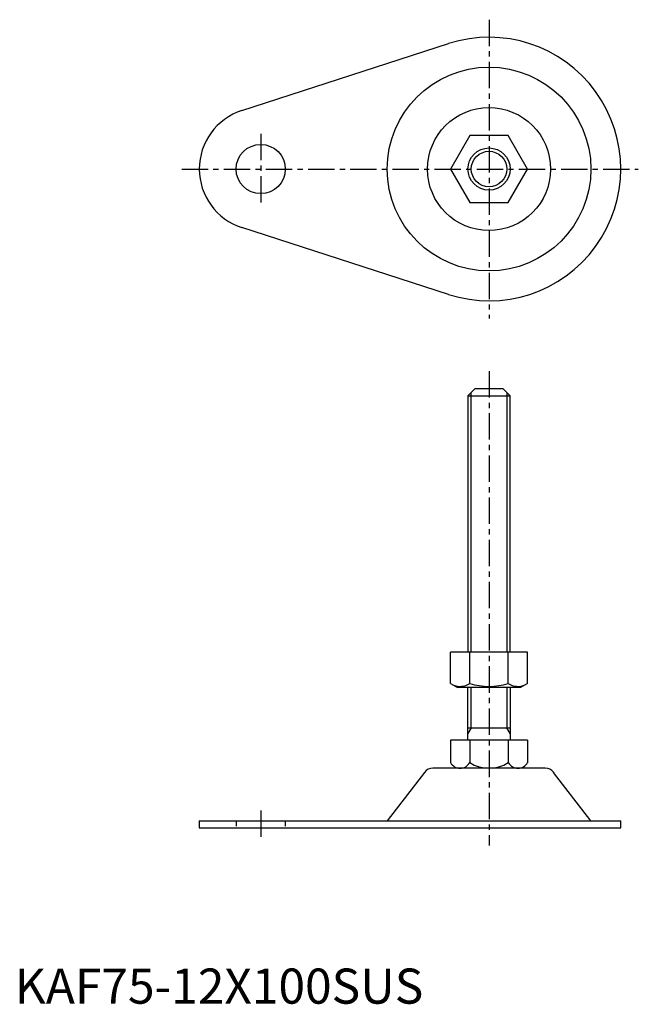
# Model space of a CAD drawing. Extents: x 1 to 177, y 0 to 280.
import ezdxf

# ---------------------------------------------------------------- set-up
doc = ezdxf.new("R2010")
doc.units = 0
doc.header["$LTSCALE"] = 6
doc.header["$MEASUREMENT"] = 0
doc.linetypes.add('CENTER', pattern=[2, 1.25, -0.25, 0.25, -0.25])
doc.linetypes.add('HIDDEN', pattern=[0.375, 0.25, -0.125])
doc.layers.get('0').update_dxf_attribs({"linetype": 'CONTINUOUS'})
for name, color, linetype in [('1', 1, 'CENTER'), ('2', 2, 'HIDDEN'), ('3', 3, 'CONTINUOUS')]:
    doc.layers.add(name, color=color, linetype=linetype)
doc.styles.add('Standard1', font='arial.ttf')

msp = doc.modelspace()

# ---------------------------------------------------------------- linework, layer by layer
for p, q in [((64.62, 254.15), (123.46, 273.18)), ((129.52, 247), (124.03, 237.5)), ((140.48, 247), (129.52, 247)), ((145.97, 237.5), (140.48, 247)), ((124.03, 237.5), (129.52, 228)), ((140.48, 228), (145.97, 237.5)), ((129.52, 228), (140.48, 228)), ((123.46, 201.82), (64.62, 220.85)), ((131, 175), (129, 173)), ((139, 175), (131, 175)), ((141, 173), (139, 175)), ((129, 173), (129, 100)), ((129, 173), (141, 173)), ((141, 100), (141, 173)), ((145.97, 100), (124.03, 100)), ((124.03, 91.14), (124.03, 100)), ((129.52, 91.14), (129.52, 100)), ((140.48, 91.14), (140.48, 100)), ((145.97, 91.14), (145.97, 100)), ((124.03, 91.14), (126, 90)), ((144, 90), (126, 90)), ((129, 75), (129, 90)), ((141, 90), (141, 75)), ((145.97, 91.14), (144, 90)), ((129, 78.5), (141, 78.5)), ((145.97, 75), (124.03, 75)), ((124.03, 75), (124.03, 68.58)), ((129.52, 75), (129.52, 68.58)), ((140.48, 75), (140.48, 68.58)), ((145.97, 75), (145.97, 68.58)), ((116.6, 65.83), (106, 52)), ((151.02, 67), (118.98, 67)), ((164, 52), (153.4, 65.83)), ((52.5, 52), (172.5, 52)), ((52.5, 52), (52.5, 50)), ((172.5, 50), (172.5, 52)), ((52.5, 50), (172.5, 50))]:
    msp.add_line(p, q)
for centre, radius in [((135, 237.5), 29), ((135, 237.5), 17.5), ((70, 237.5), 7), ((135, 237.5), 6)]:
    msp.add_circle(centre, radius)
for centre, radius, start, end in [((135, 237.5), 37.5, 252.0796, 107.9204), ((70, 237.5), 17.5, 107.9204, 252.0796), ((126.77, 95.15), 4.86, 244.3842, 304.3842), ((135, 108.44), 18.15, 252.412, 287.588), ((143.23, 95.15), 4.86, 235.6158, 295.6158), ((126.77, 70.17), 3.17, 210.0248, 329.9752), ((135, 77.3), 10.3, 237.8111, 302.1889), ((143.23, 70.17), 3.17, 210.0248, 329.9752), ((118.98, 64), 3, 90, 142.5238), ((151.02, 64), 3, 37.4762, 90)]:
    msp.add_arc(centre, radius, start, end)
at = {"layer": '1'}
for p, q in [((135, 280), (135, 195)), ((70, 247.5), (70, 227.5)), ((47.5, 237.5), (177.5, 237.5)), ((135, 180), (135, 45)), ((70, 55), (70, 47))]:
    msp.add_line(p, q, dxfattribs=at)
at = {"layer": '2'}
for p, q in [((63, 52), (63, 50)), ((77, 52), (77, 50))]:
    msp.add_line(p, q, dxfattribs=at)
at = {"layer": '3'}
for p, q in [((129.95, 100), (129.95, 173.95)), ((140.05, 173.95), (140.05, 100)), ((129.95, 78.5), (129.95, 90)), ((140.05, 90), (140.05, 78.5)), ((129.95, 78.5), (129, 76.85)), ((141, 76.85), (140.05, 78.5))]:
    msp.add_line(p, q, dxfattribs=at)
msp.add_circle((135, 237.5), 5.05, dxfattribs=at)

# ---------------------------------------------------------------- texts
at = {"color": 3, "style": 'Standard1'}
msp.add_text('KAF75-12X100SUS', height=10, dxfattribs=at).set_placement((0, 0))

doc.saveas('drawing.dxf')
